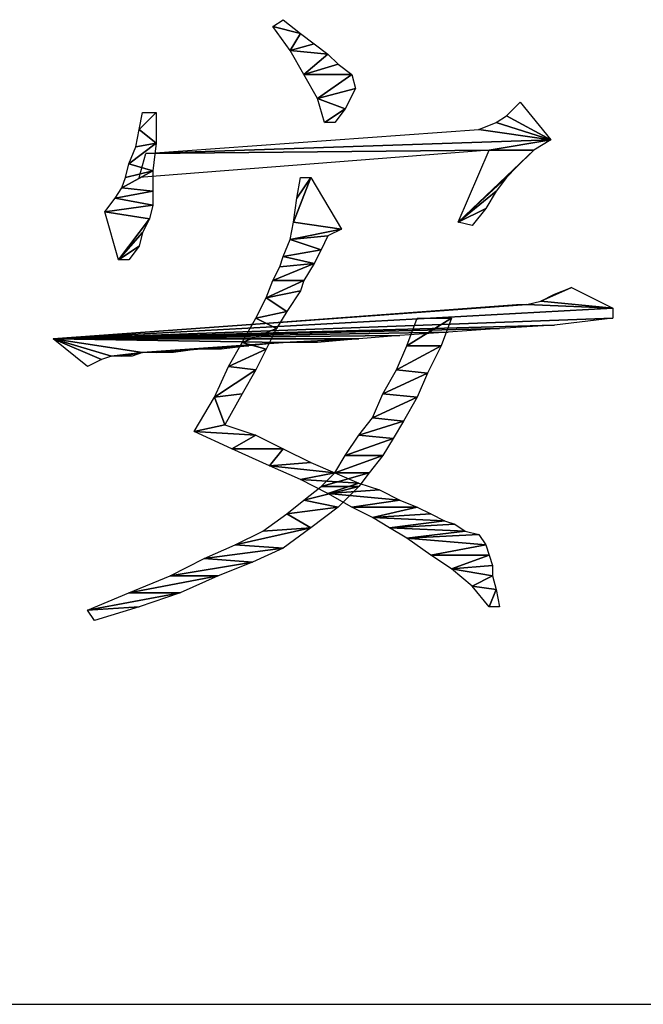
# Model space of a CAD drawing. Units: millimetres. Extents: x 0 to 420, y 0 to 297.
# Drawn here: x 298 to 302, y 80 to 86 of the extents above; entities that cross this region are included whole.
import ezdxf

# ---------------------------------------------------------------- set-up
doc = ezdxf.new("R2010")
doc.units = ezdxf.units.MM
doc.header["$LTSCALE"] = 23.1
doc.layers.add('ZPT_DXF_FORMAT', color=7, linetype='CONTINUOUS')

msp = doc.modelspace()

# ---------------------------------------------------------------- linework, layer by layer
at = {"layer": 'ZPT_DXF_FORMAT', "color": 2, "linetype": 'Continuous'}
for p, q in [((299.1979, 86.3298), (299.2646, 86.3742)), ((299.2646, 86.3742), (299.3757, 86.2853)), ((299.3757, 86.2853), (299.1979, 86.3298)), ((299.3091, 86.1742), (299.1979, 86.3298)), ((299.1979, 86.3298), (299.1979, 86.3298)), ((299.1979, 86.3298), (299.3757, 86.2853)), ((299.3091, 86.1742), (299.3757, 86.2853)), ((299.3757, 86.2853), (299.3091, 86.1742)), ((299.3757, 86.2853), (299.3757, 86.2853)), ((299.3757, 86.2853), (299.4646, 86.2187)), ((299.4646, 86.2187), (299.3091, 86.1742)), ((299.3091, 86.1742), (299.4646, 86.2187)), ((299.4646, 86.2187), (299.5535, 86.152)), ((299.3091, 86.1742), (299.3091, 86.1742)), ((299.5535, 86.152), (299.3091, 86.1742)), ((299.3979, 86.0187), (299.3091, 86.1742)), ((299.3091, 86.1742), (299.3091, 86.1742)), ((299.3091, 86.1742), (299.5535, 86.152)), ((299.3979, 86.0187), (299.5535, 86.152)), ((299.5535, 86.152), (299.3979, 86.0187)), ((299.5535, 86.152), (299.5535, 86.152)), ((299.5535, 86.152), (299.6202, 86.0853)), ((299.6202, 86.0853), (299.3979, 86.0187)), ((299.3979, 86.0187), (299.6202, 86.0853)), ((299.6202, 86.0853), (299.7091, 86.0187)), ((299.3979, 86.0187), (299.3979, 86.0187)), ((299.7091, 86.0187), (299.3979, 86.0187)), ((299.4868, 85.8631), (299.3979, 86.0187)), ((299.3979, 86.0187), (299.3979, 86.0187)), ((299.3979, 86.0187), (299.7091, 86.0187)), ((299.4868, 85.8631), (299.7091, 86.0187)), ((299.7091, 86.0187), (299.4868, 85.8631)), ((299.7091, 86.0187), (299.7091, 86.0187)), ((299.7091, 86.0187), (299.7313, 85.9298)), ((299.7313, 85.9298), (299.4868, 85.8631)), ((299.4868, 85.8631), (299.7313, 85.9298)), ((299.7313, 85.9298), (299.6646, 85.7965)), ((299.4868, 85.8631), (299.4868, 85.8631)), ((299.6646, 85.7965), (299.4868, 85.8631)), ((299.5313, 85.7076), (299.4868, 85.8631)), ((299.4868, 85.8631), (299.4868, 85.8631)), ((299.4868, 85.8631), (299.6646, 85.7965)), ((300.7091, 85.752), (300.7979, 85.8409)), ((300.7979, 85.8409), (300.9979, 85.5965)), ((298.4424, 85.7742), (298.3313, 85.6631)), ((298.3313, 85.6631), (298.3535, 85.7742)), ((298.3313, 85.6631), (298.4424, 85.7742)), ((298.3535, 85.7742), (298.3535, 85.7742)), ((298.3535, 85.7742), (298.4424, 85.7742)), ((298.4424, 85.7742), (298.4424, 85.5742)), ((299.6646, 85.7965), (299.5313, 85.7076)), ((299.5313, 85.7076), (299.6646, 85.7965)), ((299.6646, 85.7965), (299.5979, 85.7076)), ((299.6646, 85.7965), (299.6646, 85.7965)), ((300.6424, 85.7076), (300.7091, 85.752)), ((300.7091, 85.752), (300.7091, 85.752)), ((300.7091, 85.752), (300.9979, 85.5965)), ((300.9979, 85.5965), (300.7091, 85.752)), ((299.5979, 85.7076), (299.5313, 85.7076)), ((299.5979, 85.7076), (299.5979, 85.7076)), ((300.5313, 85.6631), (300.6424, 85.7076)), ((300.6424, 85.7076), (300.6424, 85.7076)), ((300.6424, 85.7076), (300.9979, 85.5965)), ((300.9979, 85.5965), (300.6424, 85.7076)), ((298.3091, 85.552), (298.3313, 85.6631)), ((298.4424, 85.5742), (298.3313, 85.6631)), ((298.3313, 85.6631), (298.3313, 85.6631)), ((298.3313, 85.6631), (298.4424, 85.5742)), ((298.3757, 85.5076), (300.5313, 85.6631)), ((300.9979, 85.5965), (300.5313, 85.6631)), ((300.5313, 85.6631), (300.5313, 85.6631)), ((300.5313, 85.6631), (300.9979, 85.5965)), ((298.4424, 85.5742), (298.2646, 85.4409)), ((298.2646, 85.4409), (298.4424, 85.5742)), ((298.2646, 85.4409), (298.3091, 85.552)), ((298.4424, 85.5742), (298.3091, 85.552)), ((298.3091, 85.552), (298.4424, 85.5742)), ((298.3757, 85.5076), (300.9979, 85.5965)), ((300.9979, 85.5965), (298.3757, 85.5076)), ((298.4424, 85.5742), (298.4202, 85.3965)), ((298.4424, 85.5742), (298.4424, 85.5742)), ((298.4424, 85.5742), (298.4424, 85.5742)), ((300.5979, 85.5298), (300.9979, 85.5965)), ((300.9979, 85.5965), (300.5979, 85.5298)), ((300.9979, 85.5965), (300.8868, 85.5298)), ((300.9979, 85.5965), (300.9979, 85.5965)), ((300.5979, 85.5298), (298.3313, 85.352)), ((298.3313, 85.352), (298.3757, 85.5076)), ((300.5979, 85.5298), (298.3757, 85.5076)), ((298.3757, 85.5076), (300.5979, 85.5298)), ((298.3757, 85.5076), (298.3757, 85.5076)), ((300.3979, 85.0631), (300.8868, 85.5298)), ((300.8868, 85.5298), (300.3979, 85.0631)), ((300.3979, 85.0631), (300.5979, 85.5298)), ((300.8868, 85.5298), (300.5979, 85.5298)), ((300.5979, 85.5298), (300.5979, 85.5298)), ((300.5979, 85.5298), (300.8868, 85.5298)), ((300.8868, 85.5298), (300.7757, 85.4187)), ((300.8868, 85.5298), (300.8868, 85.5298)), ((298.2424, 85.352), (298.2646, 85.4409)), ((298.4202, 85.3965), (298.2646, 85.4409)), ((298.2646, 85.4409), (298.2646, 85.4409)), ((298.2646, 85.4409), (298.4202, 85.3965)), ((300.3979, 85.0631), (300.7757, 85.4187)), ((300.7757, 85.4187), (300.3979, 85.0631)), ((300.7757, 85.4187), (300.7091, 85.352)), ((298.4202, 85.3965), (298.2202, 85.2853)), ((298.2202, 85.2853), (298.4202, 85.3965)), ((298.2202, 85.2853), (298.2424, 85.352)), ((298.4202, 85.3965), (298.2424, 85.352)), ((298.2424, 85.352), (298.4202, 85.3965)), ((298.3313, 85.352), (298.3313, 85.352)), ((298.4202, 85.3965), (298.4202, 85.3965)), ((298.4202, 85.3965), (298.4202, 85.3965)), ((298.4202, 85.3965), (298.4202, 85.2631)), ((299.4424, 85.352), (299.3313, 85.0631)), ((299.3313, 85.0631), (299.4424, 85.352)), ((299.4424, 85.352), (299.3535, 85.2187)), ((299.3535, 85.2187), (299.3757, 85.352)), ((299.3535, 85.2187), (299.4424, 85.352)), ((299.3757, 85.352), (299.3757, 85.352)), ((299.3757, 85.352), (299.4424, 85.352)), ((299.4424, 85.352), (299.4424, 85.352)), ((299.4424, 85.352), (299.6424, 85.0187)), ((300.3979, 85.0631), (300.7091, 85.352)), ((300.7091, 85.352), (300.3979, 85.0631)), ((300.7091, 85.352), (300.6424, 85.2631)), ((298.1757, 85.2187), (298.2202, 85.2853)), ((298.4202, 85.2631), (298.1757, 85.2187)), ((298.1757, 85.2187), (298.4202, 85.2631)), ((298.4202, 85.2631), (298.2202, 85.2853)), ((298.2202, 85.2853), (298.2202, 85.2853)), ((298.2202, 85.2853), (298.4202, 85.2631)), ((298.4202, 85.2631), (298.4202, 85.2631)), ((298.4202, 85.2631), (298.4202, 85.1742)), ((300.3979, 85.0631), (300.6424, 85.2631)), ((300.6424, 85.2631), (300.3979, 85.0631)), ((300.6424, 85.2631), (300.5757, 85.152)), ((298.1091, 85.1298), (298.1757, 85.2187)), ((298.4202, 85.1742), (298.1091, 85.1298)), ((298.1091, 85.1298), (298.4202, 85.1742)), ((298.4202, 85.1742), (298.1757, 85.2187)), ((298.1757, 85.2187), (298.1757, 85.2187)), ((298.1757, 85.2187), (298.4202, 85.1742)), ((298.4202, 85.1742), (298.3979, 85.0853)), ((298.4202, 85.1742), (298.4202, 85.1742)), ((299.3313, 85.0631), (299.3535, 85.2187)), ((298.3979, 85.0853), (298.1091, 85.1298)), ((298.1979, 84.8187), (298.1091, 85.1298)), ((298.1091, 85.1298), (298.1091, 85.1298)), ((298.1091, 85.1298), (298.3979, 85.0853)), ((300.5757, 85.152), (300.3979, 85.0631)), ((300.3979, 85.0631), (300.5757, 85.152)), ((300.5757, 85.152), (300.4868, 85.0409)), ((298.1979, 84.8187), (298.3979, 85.0853)), ((298.3979, 85.0853), (298.1979, 84.8187)), ((298.3979, 85.0853), (298.3535, 84.9965)), ((298.3979, 85.0853), (298.3979, 85.0853)), ((299.3091, 84.952), (299.3313, 85.0631)), ((299.6424, 85.0187), (299.3313, 85.0631)), ((299.3313, 85.0631), (299.3313, 85.0631)), ((299.3313, 85.0631), (299.6424, 85.0187)), ((300.3979, 85.0631), (300.3979, 85.0631)), ((300.3979, 85.0631), (300.3979, 85.0631)), ((300.3979, 85.0631), (300.3979, 85.0631)), ((300.3979, 85.0631), (300.3979, 85.0631)), ((300.4868, 85.0409), (300.3979, 85.0631)), ((300.4868, 85.0409), (300.4868, 85.0409)), ((298.1979, 84.8187), (298.3535, 84.9965)), ((298.3535, 84.9965), (298.1979, 84.8187)), ((298.3535, 84.9965), (298.3313, 84.9076)), ((299.3091, 84.952), (299.6424, 85.0187)), ((299.6424, 85.0187), (299.3091, 84.952)), ((299.5535, 84.9742), (299.3091, 84.952)), ((299.3091, 84.952), (299.5535, 84.9742)), ((299.5535, 84.9742), (299.5091, 84.8853)), ((299.6424, 85.0187), (299.5535, 84.9742)), ((299.6424, 85.0187), (299.6424, 85.0187)), ((298.3313, 84.9076), (298.1979, 84.8187)), ((298.1979, 84.8187), (298.3313, 84.9076)), ((298.3313, 84.9076), (298.2646, 84.8187)), ((299.2646, 84.8409), (299.3091, 84.952)), ((299.3091, 84.952), (299.3091, 84.952)), ((299.5091, 84.8853), (299.3091, 84.952)), ((299.3091, 84.952), (299.3091, 84.952)), ((299.3091, 84.952), (299.5091, 84.8853)), ((299.5091, 84.8853), (299.2646, 84.8409)), ((299.2646, 84.8409), (299.5091, 84.8853)), ((299.5091, 84.8853), (299.4646, 84.7965)), ((299.5091, 84.8853), (299.5091, 84.8853)), ((298.1979, 84.8187), (298.1979, 84.8187)), ((298.1979, 84.8187), (298.1979, 84.8187)), ((298.2646, 84.8187), (298.1979, 84.8187)), ((298.2646, 84.8187), (298.2646, 84.8187)), ((299.4646, 84.7965), (299.1979, 84.6853)), ((299.1979, 84.6853), (299.4646, 84.7965)), ((299.2424, 84.7742), (299.2646, 84.8409)), ((299.4646, 84.7965), (299.2424, 84.7742)), ((299.2424, 84.7742), (299.4646, 84.7965)), ((299.4646, 84.7965), (299.2646, 84.8409)), ((299.2646, 84.8409), (299.2646, 84.8409)), ((299.2646, 84.8409), (299.4646, 84.7965)), ((299.4646, 84.7965), (299.3979, 84.6853)), ((299.4646, 84.7965), (299.4646, 84.7965)), ((299.4646, 84.7965), (299.4646, 84.7965)), ((299.1979, 84.6853), (299.2424, 84.7742)), ((299.1535, 84.5742), (299.3979, 84.6853)), ((299.3979, 84.6853), (299.1535, 84.5742)), ((299.1535, 84.5742), (299.1979, 84.6853)), ((299.3979, 84.6853), (299.1979, 84.6853)), ((299.1979, 84.6853), (299.1979, 84.6853)), ((299.1979, 84.6853), (299.3979, 84.6853)), ((299.3979, 84.6853), (299.3757, 84.6187)), ((299.3979, 84.6853), (299.3979, 84.6853)), ((299.3757, 84.6187), (299.1535, 84.5742)), ((299.1535, 84.5742), (299.3757, 84.6187)), ((299.3757, 84.6187), (299.2868, 84.4853)), ((301.1313, 84.6409), (300.9313, 84.552)), ((300.9313, 84.552), (301.1313, 84.6409)), ((300.9313, 84.552), (301.0202, 84.5965)), ((301.0202, 84.5965), (301.1313, 84.6409)), ((301.1313, 84.6409), (301.1313, 84.6409)), ((301.1313, 84.6409), (301.3979, 84.5076)), ((297.7757, 84.3076), (300.8424, 84.5298)), ((300.8424, 84.5298), (297.7757, 84.3076)), ((297.7757, 84.3076), (300.7757, 84.5298)), ((299.0868, 84.4409), (299.1535, 84.5742)), ((299.1535, 84.5742), (299.1535, 84.5742)), ((299.2868, 84.4853), (299.1535, 84.5742)), ((299.1535, 84.5742), (299.1535, 84.5742)), ((299.1535, 84.5742), (299.2868, 84.4853)), ((300.7757, 84.5298), (300.7757, 84.5298)), ((300.7757, 84.5298), (300.8424, 84.5298)), ((300.8424, 84.5298), (300.9313, 84.552)), ((301.3979, 84.5076), (300.8424, 84.5298)), ((300.8424, 84.5298), (301.3979, 84.5076)), ((300.9313, 84.552), (300.9313, 84.552)), ((300.9313, 84.552), (301.3979, 84.5076)), ((301.3979, 84.5076), (300.9313, 84.552)), ((297.7757, 84.3076), (301.3979, 84.5076)), ((301.3979, 84.5076), (297.7757, 84.3076)), ((299.2868, 84.4853), (299.0868, 84.4409)), ((299.0868, 84.4409), (299.2868, 84.4853)), ((299.2868, 84.4853), (299.2202, 84.3742)), ((299.2868, 84.4853), (299.2868, 84.4853)), ((301.3979, 84.5076), (301.3979, 84.5076)), ((301.3979, 84.5076), (301.3979, 84.4409)), ((297.7757, 84.3076), (301.3979, 84.4409)), ((301.3979, 84.4409), (297.7757, 84.3076)), ((297.7757, 84.3076), (301.0202, 84.3965)), ((301.0202, 84.3965), (297.7757, 84.3076)), ((298.9979, 84.2853), (299.0868, 84.4409)), ((299.2202, 84.3742), (299.0868, 84.4409)), ((299.0868, 84.4409), (299.0868, 84.4409)), ((299.0868, 84.4409), (299.2202, 84.3742)), ((300.3535, 84.4409), (300.0646, 84.2631)), ((300.0646, 84.2631), (300.1313, 84.4409)), ((300.0646, 84.2631), (300.3535, 84.4409)), ((300.1313, 84.4409), (300.1313, 84.4409)), ((300.1313, 84.4409), (300.3535, 84.4409)), ((300.3535, 84.4409), (300.2868, 84.2631)), ((301.0202, 84.3965), (300.6646, 84.3742)), ((301.3979, 84.4409), (301.0202, 84.3965)), ((297.7757, 84.3076), (300.6646, 84.3742)), ((300.6646, 84.3742), (297.7757, 84.3076)), ((297.7757, 84.3076), (300.3313, 84.352)), ((300.3313, 84.352), (297.7757, 84.3076)), ((299.2202, 84.3742), (298.9979, 84.2853)), ((298.9979, 84.2853), (299.2202, 84.3742)), ((299.2202, 84.3742), (299.1535, 84.2409)), ((299.2202, 84.3742), (299.2202, 84.3742)), ((300.3313, 84.352), (300.0202, 84.3298)), ((300.6646, 84.3742), (300.3313, 84.352)), ((300.0202, 84.3298), (297.7757, 84.3076)), ((297.7757, 84.3076), (300.0202, 84.3298)), ((297.7757, 84.3076), (297.7757, 84.3076)), ((297.7757, 84.3076), (297.7757, 84.3076)), ((297.7757, 84.3076), (297.7757, 84.3076)), ((297.7757, 84.3076), (297.7757, 84.3076)), ((297.7757, 84.3076), (297.7757, 84.3076)), ((297.7757, 84.3076), (297.7757, 84.3076)), ((299.7535, 84.3076), (297.7757, 84.3076)), ((297.7757, 84.3076), (299.7535, 84.3076)), ((299.2646, 84.2853), (297.7757, 84.3076)), ((297.7757, 84.3076), (299.2646, 84.2853)), ((298.3535, 84.2187), (297.7757, 84.3076)), ((297.7757, 84.3076), (298.3535, 84.2187)), ((298.1535, 84.1965), (297.7757, 84.3076)), ((297.7757, 84.3076), (298.1535, 84.1965)), ((298.0868, 84.1742), (297.7757, 84.3076)), ((297.9979, 84.1298), (297.7757, 84.3076)), ((297.7757, 84.3076), (297.7757, 84.3076)), ((297.7757, 84.3076), (298.0868, 84.1742)), ((298.3535, 84.2187), (299.2646, 84.2853)), ((299.2646, 84.2853), (298.3535, 84.2187)), ((298.9091, 84.1298), (298.9979, 84.2853)), ((299.1535, 84.2409), (298.9979, 84.2853)), ((298.9979, 84.2853), (298.9979, 84.2853)), ((298.9979, 84.2853), (299.1535, 84.2409)), ((299.2646, 84.2853), (299.0424, 84.2631)), ((299.2646, 84.2853), (299.7535, 84.3076)), ((299.7535, 84.3076), (299.2646, 84.2853)), ((299.4868, 84.2853), (299.2646, 84.2853)), ((299.2646, 84.2853), (299.2646, 84.2853)), ((299.7535, 84.3076), (299.4868, 84.2853)), ((299.4868, 84.2853), (299.4868, 84.2853)), ((300.0202, 84.3298), (299.7535, 84.3076)), ((299.7535, 84.3076), (299.7535, 84.3076)), ((298.1535, 84.1965), (298.3535, 84.2187)), ((298.3535, 84.2187), (298.1535, 84.1965)), ((298.3535, 84.2187), (298.2202, 84.1965)), ((298.2202, 84.1965), (298.3535, 84.2187)), ((298.3535, 84.2187), (298.2868, 84.1965)), ((298.3535, 84.2187), (299.0424, 84.2631)), ((299.0424, 84.2631), (298.3535, 84.2187)), ((298.3535, 84.2187), (298.7091, 84.2409)), ((298.7091, 84.2409), (298.3535, 84.2187)), ((298.4424, 84.2187), (298.3535, 84.2187)), ((298.3535, 84.2187), (298.3535, 84.2187)), ((298.3535, 84.2187), (298.3535, 84.2187)), ((298.3535, 84.2187), (298.3535, 84.2187)), ((298.3535, 84.2187), (298.3535, 84.2187)), ((298.7091, 84.2409), (298.4424, 84.2187)), ((298.4424, 84.2187), (298.7091, 84.2409)), ((298.5535, 84.2187), (298.4424, 84.2187)), ((298.7091, 84.2409), (298.5535, 84.2187)), ((298.5535, 84.2187), (298.5535, 84.2187)), ((298.7091, 84.2409), (299.0424, 84.2631)), ((299.0424, 84.2631), (298.7091, 84.2409)), ((298.8646, 84.2409), (298.7091, 84.2409)), ((298.7091, 84.2409), (298.7091, 84.2409)), ((299.0424, 84.2631), (298.8646, 84.2409)), ((298.8646, 84.2409), (298.8646, 84.2409)), ((299.1535, 84.2409), (298.9091, 84.1298)), ((298.9091, 84.1298), (299.1535, 84.2409)), ((299.1535, 84.2409), (299.0868, 84.1076)), ((299.1535, 84.2409), (299.1535, 84.2409)), ((300.2868, 84.2631), (299.9979, 84.1076)), ((299.9979, 84.1076), (300.0646, 84.2631)), ((299.9979, 84.1076), (300.2868, 84.2631)), ((300.2868, 84.2631), (300.0646, 84.2631)), ((300.0646, 84.2631), (300.0646, 84.2631)), ((300.0646, 84.2631), (300.2868, 84.2631)), ((300.2868, 84.2631), (300.1979, 84.0853)), ((300.2868, 84.2631), (300.2868, 84.2631)), ((298.0868, 84.1742), (297.9979, 84.1298)), ((298.1535, 84.1965), (298.0868, 84.1742)), ((298.0868, 84.1742), (298.0868, 84.1742)), ((298.2202, 84.1965), (298.1535, 84.1965)), ((298.1535, 84.1965), (298.1535, 84.1965)), ((298.2868, 84.1965), (298.2202, 84.1965)), ((298.2868, 84.1965), (298.2868, 84.1965)), ((298.8202, 83.9298), (298.9091, 84.1298)), ((298.8202, 83.9298), (299.0868, 84.1076)), ((299.0868, 84.1076), (298.8202, 83.9298)), ((299.0868, 84.1076), (298.9091, 84.1298)), ((298.9091, 84.1298), (298.9091, 84.1298)), ((298.9091, 84.1298), (299.0868, 84.1076)), ((299.0868, 84.1076), (298.9979, 83.952)), ((299.0868, 84.1076), (299.0868, 84.1076)), ((299.9091, 83.952), (299.9979, 84.1076)), ((300.1979, 84.0853), (299.9091, 83.952)), ((299.9091, 83.952), (300.1979, 84.0853)), ((300.1979, 84.0853), (299.9979, 84.1076)), ((299.9979, 84.1076), (299.9979, 84.1076)), ((299.9979, 84.1076), (300.1979, 84.0853)), ((300.1979, 84.0853), (300.1313, 83.9298)), ((300.1979, 84.0853), (300.1979, 84.0853)), ((298.9979, 83.952), (298.8202, 83.9298)), ((298.8202, 83.9298), (298.9979, 83.952)), ((298.9979, 83.952), (298.8868, 83.752)), ((299.8424, 83.7965), (299.9091, 83.952)), ((300.1313, 83.9298), (299.9091, 83.952)), ((299.9091, 83.952), (299.9091, 83.952)), ((299.9091, 83.952), (300.1313, 83.9298)), ((298.6868, 83.7076), (298.8202, 83.9298)), ((298.8202, 83.9298), (298.8202, 83.9298)), ((298.8868, 83.752), (298.8202, 83.9298)), ((298.8202, 83.9298), (298.8202, 83.9298)), ((298.8202, 83.9298), (298.8868, 83.752)), ((300.1313, 83.9298), (299.8424, 83.7965)), ((299.8424, 83.7965), (300.1313, 83.9298)), ((300.1313, 83.9298), (300.0424, 83.7742)), ((300.1313, 83.9298), (300.1313, 83.9298)), ((299.7535, 83.6853), (299.8424, 83.7965)), ((300.0424, 83.7742), (299.7535, 83.6853)), ((299.7535, 83.6853), (300.0424, 83.7742)), ((300.0424, 83.7742), (299.8424, 83.7965)), ((299.8424, 83.7965), (299.8424, 83.7965)), ((299.8424, 83.7965), (300.0424, 83.7742)), ((300.0424, 83.7742), (299.9757, 83.6631)), ((300.0424, 83.7742), (300.0424, 83.7742)), ((298.8868, 83.752), (298.6868, 83.7076)), ((298.6868, 83.7076), (298.8868, 83.752)), ((299.0868, 83.6853), (298.6868, 83.7076)), ((298.9313, 83.5965), (298.6868, 83.7076)), ((298.6868, 83.7076), (298.6868, 83.7076)), ((298.6868, 83.7076), (299.0868, 83.6853)), ((298.8868, 83.752), (298.8868, 83.752)), ((298.8868, 83.752), (299.0868, 83.6853)), ((299.0868, 83.6853), (298.9313, 83.5965)), ((298.9313, 83.5965), (299.0868, 83.6853)), ((299.0868, 83.6853), (299.0868, 83.6853)), ((299.0868, 83.6853), (299.2646, 83.5965)), ((299.6646, 83.552), (299.7535, 83.6853)), ((299.9757, 83.6631), (299.6646, 83.552)), ((299.6646, 83.552), (299.9757, 83.6631)), ((299.9757, 83.6631), (299.7535, 83.6853)), ((299.7535, 83.6853), (299.7535, 83.6853)), ((299.7535, 83.6853), (299.9757, 83.6631)), ((299.9757, 83.6631), (299.9091, 83.552)), ((299.9757, 83.6631), (299.9757, 83.6631)), ((299.2646, 83.5965), (298.9313, 83.5965)), ((299.1757, 83.4853), (298.9313, 83.5965)), ((298.9313, 83.5965), (298.9313, 83.5965)), ((298.9313, 83.5965), (299.2646, 83.5965)), ((299.1757, 83.4853), (299.2646, 83.5965)), ((299.2646, 83.5965), (299.1757, 83.4853)), ((299.2646, 83.5965), (299.2646, 83.5965)), ((299.2646, 83.5965), (299.4424, 83.5076)), ((299.4424, 83.5076), (299.1757, 83.4853)), ((299.1757, 83.4853), (299.4424, 83.5076)), ((299.4424, 83.5076), (299.5979, 83.4409)), ((299.9091, 83.552), (299.5979, 83.4409)), ((299.5979, 83.4409), (299.6646, 83.552)), ((299.5979, 83.4409), (299.9091, 83.552)), ((299.9091, 83.552), (299.6646, 83.552)), ((299.6646, 83.552), (299.6646, 83.552)), ((299.6646, 83.552), (299.9091, 83.552)), ((299.9091, 83.552), (299.8202, 83.4409)), ((299.9091, 83.552), (299.9091, 83.552)), ((299.1757, 83.4853), (299.1757, 83.4853)), ((299.5979, 83.4409), (299.1757, 83.4853)), ((299.3757, 83.3965), (299.1757, 83.4853)), ((299.1757, 83.4853), (299.1757, 83.4853)), ((299.1757, 83.4853), (299.5979, 83.4409)), ((299.5979, 83.4409), (299.3757, 83.3965)), ((299.3757, 83.3965), (299.5979, 83.4409)), ((299.8202, 83.4409), (299.5091, 83.352)), ((299.5091, 83.352), (299.5979, 83.4409)), ((299.5091, 83.352), (299.8202, 83.4409)), ((299.5979, 83.4409), (299.5979, 83.4409)), ((299.8202, 83.4409), (299.5979, 83.4409)), ((299.5979, 83.4409), (299.7535, 83.3742)), ((299.5979, 83.4409), (299.5979, 83.4409)), ((299.5979, 83.4409), (299.8202, 83.4409)), ((299.8202, 83.4409), (299.7535, 83.352)), ((299.8202, 83.4409), (299.8202, 83.4409)), ((299.7535, 83.3742), (299.3757, 83.3965)), ((299.5535, 83.3076), (299.3757, 83.3965)), ((299.3757, 83.3965), (299.3757, 83.3965)), ((299.3757, 83.3965), (299.7535, 83.3742)), ((299.7535, 83.352), (299.3979, 83.2631)), ((299.3979, 83.2631), (299.5091, 83.352)), ((299.3979, 83.2631), (299.7535, 83.352)), ((299.7535, 83.352), (299.5091, 83.352)), ((299.5091, 83.352), (299.5091, 83.352)), ((299.5091, 83.352), (299.7535, 83.352)), ((299.5535, 83.3076), (299.7535, 83.3742)), ((299.7535, 83.3742), (299.5535, 83.3076)), ((299.8868, 83.3298), (299.5535, 83.3076)), ((299.5535, 83.3076), (299.8868, 83.3298)), ((299.7535, 83.352), (299.6202, 83.2187)), ((299.7535, 83.3742), (299.7535, 83.3742)), ((299.7535, 83.3742), (299.8868, 83.3298)), ((299.7535, 83.352), (299.7535, 83.352)), ((299.8868, 83.3298), (300.0202, 83.2631)), ((299.2868, 83.1742), (299.3979, 83.2631)), ((299.6202, 83.2187), (299.3979, 83.2631)), ((299.3979, 83.2631), (299.3979, 83.2631)), ((299.3979, 83.2631), (299.6202, 83.2187)), ((299.5535, 83.3076), (299.5535, 83.3076)), ((300.0202, 83.2631), (299.5535, 83.3076)), ((299.7091, 83.2187), (299.5535, 83.3076)), ((299.5535, 83.3076), (299.5535, 83.3076)), ((299.5535, 83.3076), (300.0202, 83.2631)), ((300.0202, 83.2631), (299.7091, 83.2187)), ((299.7091, 83.2187), (300.0202, 83.2631)), ((300.0202, 83.2631), (300.0202, 83.2631)), ((300.0202, 83.2631), (300.1313, 83.2187)), ((299.6202, 83.2187), (299.2868, 83.1742)), ((299.2868, 83.1742), (299.6202, 83.2187)), ((299.6202, 83.2187), (299.4424, 83.0853)), ((299.6202, 83.2187), (299.6202, 83.2187)), ((300.1313, 83.2187), (299.7091, 83.2187)), ((299.8424, 83.152), (299.7091, 83.2187)), ((299.7091, 83.2187), (299.7091, 83.2187)), ((299.7091, 83.2187), (300.1313, 83.2187)), ((299.8424, 83.152), (300.1313, 83.2187)), ((300.1313, 83.2187), (299.8424, 83.152)), ((300.1313, 83.2187), (300.1313, 83.2187)), ((300.1313, 83.2187), (300.2202, 83.1742)), ((299.1313, 83.0631), (299.2868, 83.1742)), ((299.4424, 83.0853), (299.2868, 83.1742)), ((299.2868, 83.1742), (299.2868, 83.1742)), ((299.2868, 83.1742), (299.4424, 83.0853)), ((300.2202, 83.1742), (299.8424, 83.152)), ((299.8424, 83.152), (300.2202, 83.1742)), ((299.8424, 83.152), (299.8424, 83.152)), ((300.3091, 83.1298), (299.8424, 83.152)), ((299.9535, 83.0853), (299.8424, 83.152)), ((299.8424, 83.152), (299.8424, 83.152)), ((299.8424, 83.152), (300.3091, 83.1298)), ((299.9535, 83.0853), (300.3091, 83.1298)), ((300.3091, 83.1298), (299.9535, 83.0853)), ((300.2202, 83.1742), (300.3091, 83.1298)), ((300.3091, 83.1298), (300.3091, 83.1298)), ((300.3091, 83.1298), (300.3757, 83.1076)), ((299.4424, 83.0853), (298.9535, 82.9742)), ((298.9535, 82.9742), (299.4424, 83.0853)), ((298.9535, 82.9742), (299.1313, 83.0631)), ((299.4424, 83.0853), (299.1313, 83.0631)), ((299.1313, 83.0631), (299.4424, 83.0853)), ((299.4424, 83.0853), (299.2646, 82.952)), ((299.4424, 83.0853), (299.4424, 83.0853)), ((299.4424, 83.0853), (299.4424, 83.0853)), ((300.3757, 83.1076), (299.9535, 83.0853)), ((299.9535, 83.0853), (300.3757, 83.1076)), ((299.9535, 83.0853), (299.9535, 83.0853)), ((300.4424, 83.0631), (299.9535, 83.0853)), ((300.0646, 83.0187), (299.9535, 83.0853)), ((299.9535, 83.0853), (299.9535, 83.0853)), ((299.9535, 83.0853), (300.4424, 83.0631)), ((300.0646, 83.0187), (300.4424, 83.0631)), ((300.4424, 83.0631), (300.0646, 83.0187)), ((300.3757, 83.1076), (300.4424, 83.0631)), ((300.4424, 83.0631), (300.4424, 83.0631)), ((300.4424, 83.0631), (300.5313, 83.0409)), ((300.5313, 83.0409), (300.0646, 83.0187)), ((300.0646, 83.0187), (300.5313, 83.0409)), ((300.0646, 83.0187), (300.0646, 83.0187)), ((300.5757, 82.9742), (300.0646, 83.0187)), ((300.2202, 82.9076), (300.0646, 83.0187)), ((300.0646, 83.0187), (300.0646, 83.0187)), ((300.0646, 83.0187), (300.5757, 82.9742)), ((300.5313, 83.0409), (300.5757, 82.9742)), ((298.7535, 82.8853), (298.9535, 82.9742)), ((299.2646, 82.952), (298.7535, 82.8853)), ((298.7535, 82.8853), (299.2646, 82.952)), ((299.2646, 82.952), (298.9535, 82.9742)), ((298.9535, 82.9742), (298.9535, 82.9742)), ((298.9535, 82.9742), (299.2646, 82.952)), ((299.2646, 82.952), (299.0646, 82.8631)), ((299.2646, 82.952), (299.2646, 82.952)), ((300.5757, 82.9742), (300.2202, 82.9076)), ((300.2202, 82.9076), (300.5757, 82.9742)), ((300.5757, 82.9742), (300.5757, 82.9742)), ((300.5757, 82.9742), (300.5979, 82.9076)), ((298.5313, 82.7742), (298.7535, 82.8853)), ((299.0646, 82.8631), (298.7535, 82.8853)), ((298.7535, 82.8853), (298.7535, 82.8853)), ((298.7535, 82.8853), (299.0646, 82.8631)), ((300.5979, 82.9076), (300.2202, 82.9076)), ((300.3535, 82.8187), (300.2202, 82.9076)), ((300.2202, 82.9076), (300.2202, 82.9076)), ((300.2202, 82.9076), (300.5979, 82.9076)), ((300.3535, 82.8187), (300.5979, 82.9076)), ((300.5979, 82.9076), (300.3535, 82.8187)), ((300.5979, 82.9076), (300.5979, 82.9076)), ((300.5979, 82.9076), (300.6202, 82.8409)), ((299.0646, 82.8631), (298.5313, 82.7742)), ((298.5313, 82.7742), (299.0646, 82.8631)), ((299.0646, 82.8631), (298.8424, 82.7742)), ((299.0646, 82.8631), (299.0646, 82.8631)), ((300.6202, 82.8409), (300.3535, 82.8187)), ((300.3535, 82.8187), (300.6202, 82.8409)), ((300.3535, 82.8187), (300.3535, 82.8187)), ((300.6202, 82.7742), (300.3535, 82.8187)), ((300.4868, 82.7076), (300.3535, 82.8187)), ((300.3535, 82.8187), (300.3535, 82.8187)), ((300.3535, 82.8187), (300.6202, 82.7742)), ((300.6202, 82.8409), (300.6202, 82.7742)), ((298.8424, 82.7742), (298.2646, 82.6631)), ((298.2646, 82.6631), (298.5313, 82.7742)), ((298.2646, 82.6631), (298.8424, 82.7742)), ((298.8424, 82.7742), (298.5313, 82.7742)), ((298.5313, 82.7742), (298.5313, 82.7742)), ((298.5313, 82.7742), (298.8424, 82.7742)), ((298.8424, 82.7742), (298.5979, 82.6631)), ((298.8424, 82.7742), (298.8424, 82.7742)), ((300.6202, 82.7742), (300.4868, 82.7076)), ((300.4868, 82.7076), (300.6202, 82.7742)), ((300.6202, 82.7742), (300.6202, 82.7742)), ((300.6202, 82.7742), (300.6424, 82.6853)), ((300.6424, 82.6853), (300.4868, 82.7076)), ((300.5979, 82.5742), (300.4868, 82.7076)), ((300.4868, 82.7076), (300.4868, 82.7076)), ((300.4868, 82.7076), (300.6424, 82.6853)), ((300.6424, 82.6853), (300.5979, 82.5742)), ((300.5979, 82.5742), (300.6424, 82.6853)), ((300.6424, 82.6853), (300.6424, 82.6853)), ((300.6424, 82.6853), (300.6646, 82.5742)), ((297.9979, 82.552), (298.5979, 82.6631)), ((298.5979, 82.6631), (297.9979, 82.552)), ((297.9979, 82.552), (298.2646, 82.6631)), ((298.5979, 82.6631), (298.2646, 82.6631)), ((298.2646, 82.6631), (298.2646, 82.6631)), ((298.2646, 82.6631), (298.5979, 82.6631)), ((298.5979, 82.6631), (298.3313, 82.5742)), ((298.5979, 82.6631), (298.5979, 82.6631)), ((298.3313, 82.5742), (297.9979, 82.552)), ((297.9979, 82.552), (298.3313, 82.5742)), ((297.9979, 82.552), (297.9979, 82.552)), ((298.0424, 82.4853), (297.9979, 82.552)), ((298.3313, 82.5742), (298.0424, 82.4853)), ((300.6646, 82.5742), (300.5979, 82.5742)), ((300.6646, 82.5742), (300.6646, 82.5742)), ((298.0424, 82.4853), (298.0424, 82.4853)), ((235, 80), (415, 80))]:
    msp.add_line(p, q, dxfattribs=at)
at = {"layer": 'ZPT_DXF_FORMAT', "color": 7, "linetype": 'Continuous'}
msp.add_line((235, 80), (415, 80), dxfattribs=at)

doc.saveas('drawing.dxf')
